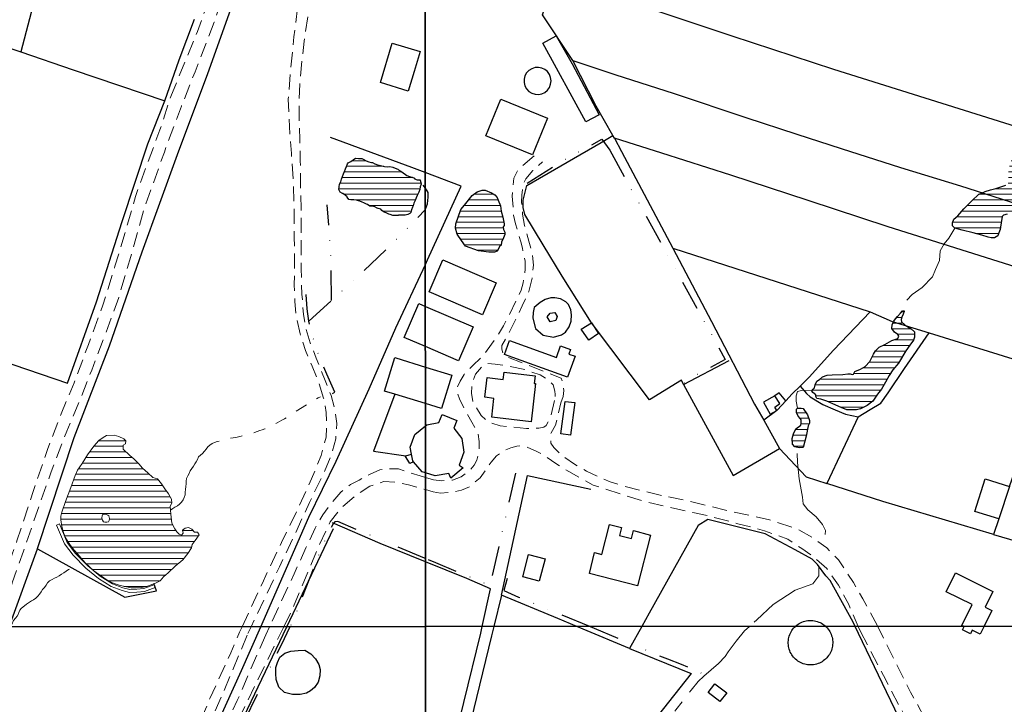
# Model space of a CAD drawing. Units: millimetres. Extents: x 292754 to 295772, y 1654737 to 1657731.
# Drawn here: x 293606 to 293935, y 1656596 to 1656825 of the extents above; entities that cross this region are included whole.
import ezdxf

# ---------------------------------------------------------------- set-up
doc = ezdxf.new("R2010")
doc.units = ezdxf.units.MM
doc.header["$LTSCALE"] = 2
doc.header["$MEASUREMENT"] = 0
for name, pattern in [('DIVIDE', [1.25, 0.5, -0.25, 0, -0.25, 0, -0.25]), ('HIDDEN', [0.375, 0.25, -0.125]), ('Intermitente', [48, 15, -2, 2, -2, 2, -2, 2, -2, 2, -2, 15])]:
    doc.linetypes.add(name, pattern=pattern)
for name, color, linetype, lineweight in [('Barragem', 252, 'Continuous', 18), ('Lagos_Lagoas', 5, 'Continuous', 25), ('Lagos_Lagoas_Hatch', 5, 'Continuous', 9), ('Nao_Pavimentada_S_Mfio', 10, 'HIDDEN', 15), ('Represas', 5, 'Continuous', 18), ('Rio_Intermitente', 5, 'Intermitente', 9)]:
    doc.layers.add(name, color=color, linetype=linetype, lineweight=lineweight)
for name, color, linetype in [('Cerca', 8, 'Cerca'), ('Edificacoes', 2, 'Continuous'), ('Malha', 7, 'Continuous'), ('Muro_Grade', 8, 'Continuous'), ('Vala', 5, 'DIVIDE')]:
    doc.layers.add(name, color=color, linetype=linetype)
doc.styles.get("Standard").update_dxf_attribs({"font": 'arial.ttf'})
doc.linetypes.add('Cerca', pattern='A,10,0,["X",Standard,S=1,R=0,X=0,Y=-0.5],0.1', length=10.1)

msp = doc.modelspace()

# ---------------------------------------------------------------- hatches: boundary and pattern name
at = {"layer": 'Lagos_Lagoas_Hatch'}
h = msp.add_hatch(dxfattribs=at)
h.set_pattern_fill('LINE', color=256, scale=15, style=0)
h.paths.add_polyline_path([(293927.912, 1656753.174), (293925.057, 1656753.931), (293921.275, 1656754.9), (293918.915, 1656755.534), (293918.1, 1656756.301), (293918.076, 1656757.278), (293918.585, 1656758.538), (293919.822, 1656759.686), (293921.927, 1656762.057), (293924.625, 1656764.811), (293926.754, 1656766.86), (293929.042, 1656767.834), (293930.848, 1656768.413), (293932.592, 1656768.819), (293934.62, 1656769.434), (293935.98, 1656769.952), (293936.785, 1656770.73), (293936.787, 1656772.188), (293936.789, 1656773.932), (293937.001, 1656775.847), (293937.274, 1656776.7), (293938.292, 1656780.272), (293939.643, 1656782.767), (293940.843, 1656783.829), (293942.216, 1656784.099), (293942.624, 1656784.099), (293944.847, 1656782.625), (293947.305, 1656780.73), (293949.442, 1656779.022), (293949.725, 1656778.057), (293948.747, 1656777.168), (293946.879, 1656776.095), (293945.53, 1656775.108), (293944.342, 1656773.873), (293943.945, 1656772.34), (293943.683, 1656770.87), (293943.434, 1656769.213), (293942.689, 1656766.828), (293942.118, 1656764.888), (293941.09, 1656763.146), (293940.236, 1656762.455), (293938.912, 1656761.604), (293937.588, 1656760.74), (293936.413, 1656760.272), (293935.139, 1656759.865), (293934.682, 1656759.396), (293934.457, 1656757.999), (293934.333, 1656757.332), (293934.121, 1656755.824), (293934.07, 1656755.058), (293933.575, 1656753.97), (293933.24, 1656752.994), (293932.163, 1656752.353), (293931.088, 1656752.305), (293930.087, 1656752.491)])
h = msp.add_hatch(dxfattribs=at)
h.set_pattern_fill('LINE', color=256, scale=15, style=0)
h.paths.add_polyline_path([(293715.373, 1656765.972), (293714.693, 1656766.58), (293713.965, 1656767.114), (293713.837, 1656767.195), (293713.049, 1656767.641), (293712.604, 1656768.444), (293712.604, 1656768.478), (293712.707, 1656769.395), (293712.903, 1656770.231), (293713.242, 1656771.101), (293713.567, 1656771.964), (293713.851, 1656772.82), (293714.176, 1656773.676), (293714.514, 1656774.526), (293714.859, 1656775.361), (293715.204, 1656776.204), (293715.536, 1656777.054), (293715.806, 1656777.444), (293716.596, 1656777.902), (293717.412, 1656778.414), (293718.168, 1656778.925), (293718.256, 1656778.973), (293719.194, 1656778.911), (293720.111, 1656778.896), (293720.36, 1656778.909), (293720.967, 1656778.571), (293721.789, 1656778.091), (293722.72, 1656777.773), (293723.59, 1656777.502), (293723.846, 1656777.495), (293724.715, 1656777.103), (293725.592, 1656776.758), (293726.111, 1656776.622), (293727.008, 1656776.358), (293727.965, 1656776.209), (293728.876, 1656776.113), (293729.746, 1656776.132), (293730.656, 1656775.989), (293731.533, 1656775.644), (293732.389, 1656775.245), (293732.598, 1656775.097), (293733.433, 1656774.603), (293734.188, 1656774.043), (293734.95, 1656773.502), (293735.428, 1656773.151), (293736.338, 1656772.833), (293737.134, 1656772.616), (293737.963, 1656772.264), (293737.976, 1656772.075), (293738.833, 1656771.757), (293738.92, 1656771.757), (293739.838, 1656771.695), (293739.864, 1656771.661), (293740.133, 1656770.791), (293740.24, 1656770.231), (293739.889, 1656769.402), (293739.719, 1656768.485), (293739.381, 1656767.642), (293739.266, 1656767.379), (293738.86, 1656766.516), (293738.528, 1656765.66), (293738.17, 1656764.831), (293738.15, 1656764.831), (293737.751, 1656763.955), (293737.466, 1656763.044), (293737.256, 1656762.579), (293737.006, 1656761.682), (293736.735, 1656760.806), (293736.444, 1656760.435), (293735.709, 1656760.058), (293734.818, 1656759.877), (293734.704, 1656759.878), (293733.786, 1656759.886), (293733.516, 1656759.893), (293732.599, 1656759.84), (293732.505, 1656759.813), (293731.938, 1656759.726), (293731.034, 1656759.734), (293730.731, 1656759.768), (293729.847, 1656760.066), (293729.348, 1656760.201), (293728.506, 1656760.621), (293727.832, 1656760.918), (293727.077, 1656761.472), (293726.646, 1656761.85), (293725.769, 1656762.101), (293725.432, 1656762.203), (293724.65, 1656762.716), (293724.387, 1656762.797), (293723.477, 1656762.893), (293723.025, 1656762.927), (293722.223, 1656763.421), (293721.852, 1656763.59), (293720.996, 1656764.002), (293720.457, 1656764.192), (293719.621, 1656764.624), (293719.23, 1656764.706), (293718.515, 1656764.875), (293717.699, 1656765.005), (293716.795, 1656765.006), (293716.768, 1656765.006), (293716.674, 1656765.06), (293715.993, 1656765.142), (293715.4, 1656765.904)])
h = msp.add_hatch(dxfattribs=at)
h.set_pattern_fill('LINE', color=256, scale=15, style=0)
h.paths.add_polyline_path([(293766.585, 1656749.518), (293765.594, 1656747.789), (293764.741, 1656747.493), (293762.825, 1656747.496), (293759.426, 1656747.97), (293755.002, 1656749.471), (293753.669, 1656751.376), (293752.287, 1656753.566), (293751.733, 1656755.52), (293751.797, 1656757.016), (293753.422, 1656761.761), (293754.747, 1656763.206), (293757.322, 1656766.466), (293758.931, 1656767.738), (293760.637, 1656768.205), (293761.614, 1656768.204), (293763.715, 1656767.361), (293764.802, 1656766.642), (293765.666, 1656765.838), (293765.998, 1656764.861), (293766.701, 1656762.968), (293767.008, 1656761.2), (293767.562, 1656759.271), (293768.004, 1656757.033), (293768.003, 1656756.452), (293767.644, 1656755.97), (293767.717, 1656755.142), (293768.248, 1656754.202), (293768.185, 1656753.448), (293767.813, 1656752.311), (293767.094, 1656750.803), (293766.981, 1656749.852)])
h = msp.add_hatch(dxfattribs=at)
h.set_pattern_fill('LINE', color=256, scale=15, style=0)
h.paths.add_polyline_path([(293885.353, 1656707.523), (293887.332, 1656708.324), (293888.903, 1656709.188), (293890.401, 1656710.879), (293891.616, 1656713.313), (293892.26, 1656714.45), (293893.56, 1656715.672), (293895.452, 1656716.56), (293897.729, 1656717.917), (293899.819, 1656718.594), (293900.141, 1656719.422), (293899.759, 1656719.942), (293898.684, 1656720.747), (293897.795, 1656721.922), (293897.896, 1656723.171), (293898.478, 1656724.406), (293898.986, 1656725.234), (293899.655, 1656725.962), (293900.682, 1656727.086), (293901.301, 1656727.815), (293901.87, 1656727.863), (293901.894, 1656727.628), (293901.535, 1656726.702), (293901.163, 1656725.688), (293900.927, 1656724.935), (293900.975, 1656724.156), (293902.136, 1656723.202), (293903.174, 1656722.509), (293904.261, 1656721.803), (293905.372, 1656720.837), (293905.395, 1656718.995), (293905.047, 1656717.994), (293903.797, 1656716.352), (293902.508, 1656714.437), (293900.006, 1656710.348), (293898.1, 1656708.138), (293896.935, 1656706.198), (293895.61, 1656703.962), (293894.371, 1656701.603), (293892.996, 1656699.985), (293891.374, 1656697.663), (293889.518, 1656696.145), (293887.291, 1656695.059), (293885.894, 1656694.752), (293884.237, 1656694.742), (293882.68, 1656694.756), (293880.814, 1656695.475), (293878.021, 1656696.69), (293876.008, 1656697.595), (293874.043, 1656698.315), (293872.708, 1656698.539), (293872.375, 1656699.133), (293872.314, 1656699.763), (293871.301, 1656700.494), (293870.956, 1656701.125), (293871.451, 1656701.631), (293871.909, 1656702.137), (293872.083, 1656703.04), (293872.666, 1656704.362), (293873.606, 1656704.929), (293874.621, 1656705.806), (293876.093, 1656706.36), (293877.811, 1656706.469), (293881.322, 1656706.539), (293883.078, 1656706.796), (293883.819, 1656706.758), (293884.511, 1656706.51), (293884.932, 1656706.621)])
h = msp.add_hatch(dxfattribs=at)
h.set_pattern_fill('LINE', color=256, scale=15, style=0)
h.paths.add_polyline_path([(293869.798, 1656689.359), (293869.138, 1656685.898), (293868.145, 1656682.092), (293866.76, 1656681.945), (293865.302, 1656682.306), (293864.475, 1656683.259), (293864.452, 1656685.125), (293864.813, 1656686.707), (293865.631, 1656688.313), (293867.301, 1656689.609), (293867.426, 1656690.301), (293867.415, 1656691.426), (293867.18, 1656691.748), (293866.415, 1656692.602), (293865.872, 1656693.814), (293865.812, 1656694.952), (293866.208, 1656695.273), (293867.395, 1656695.308), (293868.037, 1656695.196), (293869.518, 1656693.019), (293870.233, 1656691.102), (293870.232, 1656690.199)])
at = {"layer": 'Represas'}
h = msp.add_hatch(dxfattribs=at)
h.set_pattern_fill('LINE', color=256, scale=15, style=0)
h.paths.add_polyline_path([(293626.368, 1656645.047), (293625.014, 1656646.574), (293623.353, 1656648.546), (293622.098, 1656650.272), (293620.996, 1656652.044), (293620.363, 1656653.961), (293619.936, 1656655.609), (293619.555, 1656657.878), (293619.595, 1656659.158), (293619.834, 1656660.476), (293621.103, 1656664.031), (293622.895, 1656668.689), (293624.349, 1656672.749), (293625.087, 1656674.519), (293626.668, 1656676.732), (293628.465, 1656679.688), (293630.6, 1656682.514), (293632.296, 1656684.42), (293633.669, 1656685.423), (293634.85, 1656686.134), (293637.364, 1656686.192), (293638.928, 1656685.845), (293640.636, 1656684.97), (293641.256, 1656684.34), (293641.193, 1656683.313), (293640.403, 1656682.923), (293640.379, 1656681.536), (293642.675, 1656679.471), (293644.031, 1656678.282), (293645.676, 1656676.586), (293646.893, 1656675.143), (293648.639, 1656673.593), (293650.4, 1656672.027), (293651.955, 1656671.596), (293653.21, 1656669.924), (293654.35, 1656668.228), (293655.59, 1656666.579), (293656.63, 1656664.761), (293656.743, 1656663.489), (293656.152, 1656662.508), (293656.417, 1656659.741), (293656.758, 1656656.797), (293657.767, 1656654.849), (293658.387, 1656653.921), (293659.16, 1656653.1), (293659.957, 1656652.762), (293660.54, 1656653.451), (293660.311, 1656654.386), (293661.132, 1656655.152), (293662.298, 1656655.357), (293663.439, 1656654.712), (293664.289, 1656653.806), (293665.339, 1656653.798), (293665.874, 1656652.877), (293664.523, 1656651.009), (293663.517, 1656649.669), (293663.293, 1656648.481), (293662.118, 1656646.62), (293660.368, 1656644.537), (293657.828, 1656642.348), (293655.434, 1656640.128), (293653.915, 1656638.774), (293652.756, 1656637.487), (293651.253, 1656636.692), (293648.584, 1656635.653), (293646.629, 1656635.234), (293644.82, 1656635.091), (293643.103, 1656635.077), (293640.981, 1656635.525), (293639.065, 1656636.025), (293637.449, 1656636.541), (293635.641, 1656637.401), (293633.956, 1656638.423), (293632.149, 1656639.667), (293630.594, 1656640.803), (293629.124, 1656642.108), (293627.662, 1656643.497), (293626.376, 1656645.039)])
h.paths.add_polyline_path([(293633.314, 1656658.459), (293633.52, 1656657.784), (293633.788, 1656657.278), (293634.293, 1656657.124), (293634.96, 1656657.116), (293635.474, 1656657.276), (293635.781, 1656657.712), (293635.82, 1656658.349), (293635.767, 1656658.801), (293635.576, 1656659.215), (293635.277, 1656659.507), (293634.825, 1656659.699), (293634.327, 1656659.822), (293633.829, 1656659.784), (293633.484, 1656659.555), (293633.369, 1656659.264), (293633.322, 1656658.551)], flags=16)

# ---------------------------------------------------------------- linework, layer by layer
at = {"layer": 'Barragem', "flags": 128}
msp.add_lwpolyline([(293619.067, 1656656.531), (293621.631, 1656650.353), (293624.385, 1656646.702), (293628.542, 1656642.481), (293632.759, 1656639.02), (293636.866, 1656636.5), (293640.351, 1656635.157), (293642.639, 1656634.601), (293644.974, 1656634.634), (293647.321, 1656634.88), (293650.734, 1656636.179), (293651.09, 1656635.244), (293647.555, 1656633.899), (293645.033, 1656633.634), (293642.527, 1656633.599), (293640.052, 1656634.2), (293636.42, 1656635.599), (293632.177, 1656638.203), (293627.867, 1656641.741), (293623.626, 1656646.047), (293620.756, 1656649.852), (293618.143, 1656656.148)], close=True, dxfattribs=at)
at = {"layer": 'Cerca', "flags": 128}
for points in [[(293611.697, 1656648.189), (293611.732, 1656648.296), (293624.049, 1656685.447), (293635.883, 1656716.175), (293646.768, 1656747.648), (293658.627, 1656780.193), (293668.747, 1656807.298), (293676.454, 1656828.818), (293682.476, 1656845.627), (293684.856, 1656852.3)], [(293613.177, 1656841.436), (293613.168, 1656841.405), (293609.069, 1656825.66), (293606.134, 1656814.535)], [(293791.007, 1656811.694), (293780.762, 1656826.926), (293785.175, 1656839.715)], [(293971.949, 1656779.251), (293958.364, 1656783.523), (293878.352, 1656808.707), (293844.295, 1656819.85), (293805.123, 1656832.953), (293785.175, 1656839.715)], [(293574.492, 1656825.329), (293606.134, 1656814.535), (293623.673, 1656808.557), (293654.373, 1656798.169)], [(293654.373, 1656798.169), (293659.172, 1656811.939), (293664.317, 1656825.549)], [(293804.403, 1656786.584), (293798.835, 1656796.381), (293791.007, 1656811.694)], [(293791.007, 1656811.694), (293805.079, 1656807.03), (293824.937, 1656800.651), (293848.86, 1656792.573), (293865.938, 1656787.039), (293880.767, 1656782.224), (293900.687, 1656775.869), (293920.818, 1656769.725), (293942.789, 1656762.701), (293953.244, 1656759.301), (293959.274, 1656757.212), (293964.986, 1656755.242), (293971.94, 1656752.837), (293998.274, 1656744.991), (294024.52, 1656736.985)], [(293546.631, 1656726.55), (293580.791, 1656717.585), (293621.757, 1656703.646), (293631.525, 1656730.897), (293640.035, 1656757.789), (293648.721, 1656783.761), (293654.373, 1656798.169)], [(293741.582, 1656774.16), (293737.112, 1656775.845), (293709.877, 1656785.914)], [(293828.052, 1656703.171), (293827.371, 1656704.618), (293816.694, 1656698.054), (293797.19, 1656723.829), (293787.422, 1656739.492), (293781.007, 1656750.008), (293774.85, 1656760.14), (293774.359, 1656762.416), (293774.362, 1656764.95), (293775.521, 1656769.817), (293800.47, 1656784.178), (293804.403, 1656786.584)], [(293804.893, 1656785.714), (293804.403, 1656786.584)], [(293941.487, 1656741.796), (293896.571, 1656756.008), (293869.731, 1656764.819), (293843.916, 1656773.282), (293820.746, 1656780.678), (293804.893, 1656785.714)], [(293804.893, 1656785.714), (293807.259, 1656781.19), (293824.461, 1656748.789)], [(293741.6, 1656743.405), (293742.34, 1656744.981), (293753.553, 1656769.647), (293741.582, 1656774.16)], [(293824.461, 1656748.789), (293890.487, 1656727.531)], [(293824.461, 1656748.789), (293837.456, 1656724.34), (293851.82, 1656696.588), (293854.883, 1656691.256)], [(293686.489, 1656622.115), (293702.63, 1656658.757), (293711.712, 1656677.585), (293722.803, 1656701.777), (293731.658, 1656722.223), (293741.6, 1656743.405)], [(293867.037, 1656702.621), (293870.14, 1656705.664), (293878.199, 1656714.667), (293890.487, 1656727.531)], [(293890.487, 1656727.531), (293897.879, 1656724.322), (293910.235, 1656720.498)], [(293886.545, 1656692.427), (293890.512, 1656694.835), (293894.136, 1656696.981), (293896.527, 1656700.403), (293902.026, 1656708.567), (293910.235, 1656720.498)], [(293910.235, 1656720.498), (293938.325, 1656711.823), (293938.616, 1656711.735)], [(293828.052, 1656703.171), (293843.302, 1656711.262)], [(293828.052, 1656703.171), (293844.663, 1656672.726), (293860.155, 1656681.733)], [(293731.374, 1656699.97), (293724.21, 1656680.896), (293735.075, 1656679.342)], [(293862.266, 1656697.709), (293860.032, 1656700.359), (293858.614, 1656699.4)], [(293862.266, 1656697.709), (293864.434, 1656700.071), (293867.037, 1656702.621)], [(293867.037, 1656702.621), (293869.193, 1656700.164), (293870.465, 1656699.05), (293874.653, 1656696.548), (293878.854, 1656694.713), (293882.215, 1656693.3), (293886.545, 1656692.427)], [(293862.266, 1656697.709), (293859.47, 1656694.675), (293859.252, 1656694.502), (293854.883, 1656691.256)], [(293965.786, 1656697.259), (293956.983, 1656676.351), (293941.267, 1656680.988), (293937.21, 1656669.236), (293937.135, 1656669.018), (293933.574, 1656658.203), (293931.863, 1656653.031)], [(293854.883, 1656691.256), (293860.155, 1656681.733)], [(293886.545, 1656692.427), (293876.001, 1656670.088)], [(293931.863, 1656653.031), (293948.67, 1656648.119), (293949.07, 1656648.009), (293972.716, 1656641.105), (293985.837, 1656664.651), (293987.515, 1656667.517), (293997.061, 1656683.824), (294001.661, 1656692.767)], [(293860.155, 1656681.733), (293869.058, 1656672.309), (293876.001, 1656670.088)], [(293767.098, 1656632.713), (293775.755, 1656672.704), (293796.951, 1656668.202)], [(293931.863, 1656653.031), (293931.466, 1656653.148), (293894.788, 1656664.059), (293876.001, 1656670.088)], [(293741.657, 1656643.831), (293726.463, 1656650.018), (293710.549, 1656656.85)], [(293885.449, 1656622.227), (293884.792, 1656623.639), (293877.107, 1656637.593), (293875.725, 1656639.14), (293872.923, 1656642.951), (293871.083, 1656644.696), (293865.462, 1656647.868), (293855.381, 1656653.233), (293836.175, 1656658.033), (293832.947, 1656656.006), (293816.506, 1656626.665), (293814.045, 1656622.188)], [(293695.201, 1656622.121), (293710.844, 1656654.981)], [(293602.204, 1656622.065), (293611.697, 1656648.189)], [(293611.697, 1656648.189), (293640.969, 1656631.991), (293651.633, 1656634.178), (293650.739, 1656636.547)], [(293760.669, 1656622.158), (293763.387, 1656634.784), (293755.45, 1656638.213), (293741.657, 1656643.831)], [(293767.098, 1656632.713), (293764.5, 1656622.161)], [(293792.336, 1656622.176), (293785.932, 1656624.824), (293767.098, 1656632.713)], [(293865.477, 1656622.216), (293865.576, 1656622.31), (293865.96, 1656622.631), (293866.364, 1656622.926), (293866.787, 1656623.193), (293867.227, 1656623.43), (293867.682, 1656623.638), (293868.15, 1656623.815), (293868.629, 1656623.96), (293869.117, 1656624.072), (293869.611, 1656624.151), (293870.109, 1656624.197), (293870.609, 1656624.21)], [(293870.609, 1656624.21), (293870.871, 1656624.203), (293871.369, 1656624.165), (293871.864, 1656624.093), (293872.352, 1656623.988), (293872.833, 1656623.85), (293873.303, 1656623.681), (293873.761, 1656623.48), (293874.204, 1656623.249), (293874.632, 1656622.989), (293875.04, 1656622.701), (293875.428, 1656622.386), (293875.605, 1656622.222)], [(293631.715, 1656499.591), (293666.61, 1656577.92), (293680.044, 1656607.483), (293686.489, 1656622.115)], [(293679.693, 1656589.546), (293695.201, 1656622.121)], [(293748.731, 1656573.5), (293760.195, 1656619.958), (293760.669, 1656622.158)], [(293764.5, 1656622.161), (293763.727, 1656619.018), (293752.842, 1656574.12), (293791.438, 1656556.983)], [(293809.965, 1656614.766), (293794.409, 1656621.319), (293792.336, 1656622.176)], [(293814.045, 1656622.188), (293809.965, 1656614.766)], [(293875.605, 1656622.222), (293875.795, 1656622.046), (293876.138, 1656621.681), (293876.455, 1656621.295), (293876.746, 1656620.887), (293877.009, 1656620.462), (293877.243, 1656620.019), (293877.447, 1656619.562), (293877.619, 1656619.092), (293877.76, 1656618.612), (293877.868, 1656618.123), (293877.943, 1656617.628), (293877.984, 1656617.129), (293877.992, 1656616.629), (293877.966, 1656616.129), (293877.907, 1656615.633), (293877.815, 1656615.142), (293877.69, 1656614.658), (293877.533, 1656614.183), (293877.344, 1656613.72), (293877.124, 1656613.271), (293876.875, 1656612.837), (293876.598, 1656612.422), (293876.293, 1656612.026), (293875.963, 1656611.651), (293875.608, 1656611.299), (293875.23, 1656610.972), (293874.83, 1656610.67), (293874.412, 1656610.396), (293873.976, 1656610.151), (293873.524, 1656609.936), (293873.06, 1656609.751), (293872.583, 1656609.598), (293872.098, 1656609.478), (293871.606, 1656609.39), (293871.109, 1656609.335), (293870.609, 1656609.314), (293870.594, 1656609.314), (293870.094, 1656609.327), (293869.596, 1656609.375), (293869.102, 1656609.455), (293868.615, 1656609.568), (293868.137, 1656609.714), (293867.67, 1656609.891), (293867.215, 1656610.1), (293866.776, 1656610.338), (293866.353, 1656610.605), (293865.949, 1656610.901), (293865.566, 1656611.222), (293865.206, 1656611.569), (293864.869, 1656611.939), (293864.559, 1656612.331), (293864.275, 1656612.742), (293864.019, 1656613.172), (293863.793, 1656613.618), (293863.597, 1656614.079), (293863.433, 1656614.551), (293863.3, 1656615.033), (293863.201, 1656615.523), (293863.134, 1656616.019), (293863.101, 1656616.518), (293863.101, 1656617.018), (293863.135, 1656617.517), (293863.203, 1656618.013), (293863.303, 1656618.503), (293863.436, 1656618.985), (293863.601, 1656619.457), (293863.798, 1656619.917), (293864.025, 1656620.362), (293864.281, 1656620.792), (293864.566, 1656621.204), (293864.878, 1656621.595), (293865.215, 1656621.964), (293865.477, 1656622.216)], [(293882.764, 1656505.263), (293883.426, 1656505.804), (293923.79, 1656546.699), (293910.07, 1656571.76), (293906.814, 1656577.809), (293886.565, 1656619.828), (293885.449, 1656622.227)], [(293809.965, 1656614.766), (293830.611, 1656606.46), (293813.685, 1656585.082), (293791.438, 1656556.983)]]:
    msp.add_lwpolyline(points, dxfattribs=at)
for points in [[(293780.003, 1656730.682), (293777.983, 1656728.946), (293777.684, 1656727.327), (293777.607, 1656725.398), (293778.468, 1656721.985), (293781, 1656719.707), (293784.522, 1656719.011), (293787.169, 1656719.799), (293788.468, 1656720.761), (293789.744, 1656722.503), (293790.426, 1656724.443), (293790.552, 1656726.507), (293790.294, 1656728.164), (293789.543, 1656730.007), (293788.58, 1656730.91), (293786.813, 1656731.914), (293784.959, 1656732.238), (293783.624, 1656732.239), (293781.658, 1656731.673)], [(293703.243, 1656613.066), (293704.866, 1656611.364), (293705.936, 1656609.465), (293706.398, 1656607.748), (293706.301, 1656605.671), (293705.706, 1656603.542), (293704.433, 1656601.715), (293703.187, 1656600.635), (293701.778, 1656599.865), (293699.657, 1656599.472), (293697.065, 1656599.433), (293694.482, 1656600.123), (293692.51, 1656601.85), (293691.603, 1656604.418), (293691.494, 1656606.479), (293691.582, 1656608.487), (293692.082, 1656610.092), (293692.891, 1656611.928), (293694.498, 1656613.239), (293696.533, 1656613.915), (293698.997, 1656614.17), (293701.204, 1656614.227)]]:
    msp.add_lwpolyline(points, close=True, dxfattribs=at)
at = {"layer": 'Edificacoes', "flags": 128}
for points in [[(293795.349, 1656791.086), (293780.947, 1656817.479), (293785.407, 1656819.911), (293790.804, 1656810.519), (293799.807, 1656793.522)], [(293739.827, 1656814.635), (293737.827, 1656808.028), (293735.836, 1656801.457), (293726.525, 1656804.278), (293730.516, 1656817.454)], [(293783.693, 1656804.834), (293783.55, 1656805.961), (293783.132, 1656807.017), (293782.464, 1656807.936), (293781.589, 1656808.66), (293780.561, 1656809.144), (293779.446, 1656809.357), (293778.312, 1656809.285), (293777.232, 1656808.934), (293776.273, 1656808.326), (293775.495, 1656807.498), (293774.948, 1656806.502), (293774.666, 1656805.402), (293774.666, 1656804.266), (293774.948, 1656803.166), (293775.495, 1656802.171), (293776.273, 1656801.343), (293777.232, 1656800.734), (293778.312, 1656800.383), (293779.446, 1656800.312), (293780.561, 1656800.525), (293781.589, 1656801.008), (293782.464, 1656801.732), (293783.132, 1656802.651), (293783.55, 1656803.707)], [(293766.858, 1656798.699), (293782.466, 1656792.371), (293777.489, 1656780.099), (293761.88, 1656786.43)], [(293760.685, 1656726.55), (293742.83, 1656734.266), (293747.435, 1656744.928), (293765.289, 1656737.216)], [(293785.275, 1656724.58), (293783.354, 1656724.208), (293782.367, 1656725.891), (293783.419, 1656727.089), (293784.958, 1656727.303), (293785.692, 1656725.942)], [(293796.28, 1656718.027), (293793.784, 1656721.723), (293797.19, 1656723.829), (293799.537, 1656720.257)], [(293769.799, 1656717.877), (293785.515, 1656712.27), (293786.889, 1656716.123), (293790.161, 1656714.956), (293789.603, 1656713.392), (293791.717, 1656712.637), (293789.24, 1656705.694), (293768.136, 1656713.222)], [(293776.992, 1656690.716), (293763.837, 1656692.263), (293764.578, 1656698.554), (293761.558, 1656698.91), (293762.34, 1656705.547), (293767.695, 1656704.916), (293767.976, 1656707.302), (293778.348, 1656706.08), (293778.054, 1656703.582), (293778.498, 1656703.53)], [(293791.588, 1656697.129), (293790.223, 1656686.26), (293786.993, 1656686.664), (293788.354, 1656697.529)], [(293858.61, 1656699.397), (293854.799, 1656697.287), (293857.024, 1656693.268), (293859.252, 1656694.502), (293858.63, 1656695.663), (293860.275, 1656696.885)], [(293937.135, 1656669.018), (293933.574, 1656658.203), (293925.603, 1656660.732), (293928.979, 1656671.605)], [(293812.636, 1656635.845), (293796.508, 1656639.967), (293798.281, 1656646.901), (293800.693, 1656646.285), (293803.268, 1656656.356), (293807.296, 1656655.326), (293806.617, 1656652.669), (293810.598, 1656651.651), (293811.267, 1656654.266), (293816.974, 1656652.807)], [(293781.704, 1656644.818), (293779.754, 1656637.392), (293774.19, 1656638.853), (293776.14, 1656646.28)], [(293836.295, 1656600.09), (293838.561, 1656603.03), (293842.501, 1656599.984), (293840.23, 1656597.047)]]:
    msp.add_lwpolyline(points, close=True, dxfattribs=at)
for points in [[(293741.616, 1656715.922), (293734.53, 1656718.978), (293739.417, 1656730.302)], [(293739.417, 1656730.302), (293741.608, 1656729.357)], [(293741.608, 1656729.357), (293757.613, 1656722.454), (293752.73, 1656711.13), (293741.616, 1656715.922)], [(293741.626, 1656696.807), (293731.374, 1656699.97), (293727.97, 1656701.022), (293731.416, 1656712.185), (293731.674, 1656712.105)], [(293731.674, 1656712.105), (293741.62, 1656709.036)], [(293741.62, 1656709.036), (293750.477, 1656706.303), (293747.032, 1656695.139), (293741.626, 1656696.807)], [(293741.631, 1656689.324), (293742.103, 1656689.709), (293746.14, 1656690.466), (293747.211, 1656693.147), (293752.122, 1656691.186), (293751.082, 1656688.565), (293753.795, 1656685.083), (293754.474, 1656680.583), (293752.862, 1656676.241), (293754.202, 1656675.249), (293750.09, 1656671.82), (293749.401, 1656673.359)], [(293741.64, 1656673.638), (293740.49, 1656674.007), (293737.616, 1656677.351), (293737.377, 1656677.628), (293736.976, 1656679.842), (293736.544, 1656682.206), (293738.101, 1656686.449), (293741.631, 1656689.324)], [(293749.401, 1656673.359), (293744.916, 1656672.584), (293741.64, 1656673.638)], [(293921.74, 1656622.247), (293921.189, 1656622.52), (293924.657, 1656629.524), (293915.946, 1656633.837), (293919.078, 1656640.156)], [(293919.078, 1656640.156), (293931.639, 1656633.934), (293929.039, 1656628.683), (293931.301, 1656627.563), (293928.671, 1656622.251)], [(293928.671, 1656622.251), (293927.366, 1656619.615), (293924.708, 1656620.931), (293924.118, 1656619.739), (293921.442, 1656621.064), (293921.971, 1656622.133), (293921.74, 1656622.247)]]:
    msp.add_lwpolyline(points, dxfattribs=at)
at = {"layer": 'Lagos_Lagoas', "flags": 128}
for points in [[(293715.373, 1656765.972), (293714.693, 1656766.58), (293713.965, 1656767.114), (293713.837, 1656767.195), (293713.049, 1656767.641), (293712.604, 1656768.444), (293712.604, 1656768.478), (293712.707, 1656769.395), (293712.903, 1656770.231), (293713.242, 1656771.101), (293713.567, 1656771.964), (293713.851, 1656772.82), (293714.176, 1656773.676), (293714.514, 1656774.526), (293714.859, 1656775.361), (293715.204, 1656776.204), (293715.536, 1656777.054), (293715.806, 1656777.444), (293716.596, 1656777.902), (293717.412, 1656778.414), (293718.168, 1656778.925), (293718.256, 1656778.973), (293719.194, 1656778.911), (293720.111, 1656778.896), (293720.36, 1656778.909), (293720.967, 1656778.571), (293721.789, 1656778.091), (293722.72, 1656777.773), (293723.59, 1656777.502), (293723.846, 1656777.495), (293724.715, 1656777.103), (293725.592, 1656776.758), (293726.111, 1656776.622), (293727.008, 1656776.358), (293727.965, 1656776.209), (293728.876, 1656776.113), (293729.746, 1656776.132), (293730.656, 1656775.989), (293731.533, 1656775.644), (293732.389, 1656775.245), (293732.598, 1656775.097), (293733.433, 1656774.603), (293734.188, 1656774.043), (293734.95, 1656773.502), (293735.428, 1656773.151), (293736.338, 1656772.833), (293737.134, 1656772.616), (293737.963, 1656772.264), (293737.976, 1656772.075), (293738.833, 1656771.757), (293738.92, 1656771.757), (293739.838, 1656771.695), (293739.864, 1656771.661), (293740.133, 1656770.791), (293740.24, 1656770.231), (293739.889, 1656769.402), (293739.719, 1656768.485), (293739.381, 1656767.642), (293739.266, 1656767.379), (293738.86, 1656766.516), (293738.528, 1656765.66), (293738.17, 1656764.831), (293738.15, 1656764.831), (293737.751, 1656763.955), (293737.466, 1656763.044), (293737.256, 1656762.579), (293737.006, 1656761.682), (293736.735, 1656760.806), (293736.444, 1656760.435), (293735.709, 1656760.058), (293734.818, 1656759.877), (293734.704, 1656759.878), (293733.786, 1656759.886), (293733.516, 1656759.893), (293732.599, 1656759.84), (293732.505, 1656759.813), (293731.938, 1656759.726), (293731.034, 1656759.734), (293730.731, 1656759.768), (293729.847, 1656760.066), (293729.348, 1656760.201), (293728.506, 1656760.621), (293727.832, 1656760.918), (293727.077, 1656761.472), (293726.646, 1656761.85), (293725.769, 1656762.101), (293725.432, 1656762.203), (293724.65, 1656762.716), (293724.387, 1656762.797), (293723.477, 1656762.893), (293723.025, 1656762.927), (293722.223, 1656763.421), (293721.852, 1656763.59), (293720.996, 1656764.002), (293720.457, 1656764.192), (293719.621, 1656764.624), (293719.23, 1656764.706), (293718.515, 1656764.875), (293717.699, 1656765.005), (293716.795, 1656765.006), (293716.768, 1656765.006), (293716.674, 1656765.06), (293715.993, 1656765.142), (293715.4, 1656765.904)], [(293766.585, 1656749.518), (293765.594, 1656747.789), (293764.741, 1656747.493), (293762.825, 1656747.496), (293759.426, 1656747.97), (293755.002, 1656749.471), (293753.669, 1656751.376), (293752.287, 1656753.566), (293751.733, 1656755.52), (293751.797, 1656757.016), (293753.422, 1656761.761), (293754.747, 1656763.206), (293757.322, 1656766.466), (293758.931, 1656767.738), (293760.637, 1656768.205), (293761.614, 1656768.204), (293763.715, 1656767.361), (293764.802, 1656766.642), (293765.666, 1656765.838), (293765.998, 1656764.861), (293766.701, 1656762.968), (293767.008, 1656761.2), (293767.562, 1656759.271), (293768.004, 1656757.033), (293768.003, 1656756.452), (293767.644, 1656755.97), (293767.717, 1656755.142), (293768.248, 1656754.202), (293768.185, 1656753.448), (293767.813, 1656752.311), (293767.094, 1656750.803), (293766.981, 1656749.852)], [(293885.353, 1656707.523), (293887.332, 1656708.324), (293888.903, 1656709.188), (293890.401, 1656710.879), (293891.616, 1656713.313), (293892.26, 1656714.45), (293893.56, 1656715.672), (293895.452, 1656716.56), (293897.729, 1656717.917), (293899.819, 1656718.594), (293900.141, 1656719.422), (293899.759, 1656719.942), (293898.684, 1656720.747), (293897.795, 1656721.922), (293897.896, 1656723.171), (293898.478, 1656724.406), (293898.986, 1656725.234), (293899.655, 1656725.962), (293900.682, 1656727.086), (293901.301, 1656727.815), (293901.87, 1656727.863), (293901.894, 1656727.628), (293901.535, 1656726.702), (293901.163, 1656725.688), (293900.927, 1656724.935), (293900.975, 1656724.156), (293902.136, 1656723.202), (293903.174, 1656722.509), (293904.261, 1656721.803), (293905.372, 1656720.837), (293905.395, 1656718.995), (293905.047, 1656717.994), (293903.797, 1656716.352), (293902.508, 1656714.437), (293900.006, 1656710.348), (293898.1, 1656708.138), (293896.935, 1656706.198), (293895.61, 1656703.962), (293894.371, 1656701.603), (293892.996, 1656699.985), (293891.374, 1656697.663), (293889.518, 1656696.145), (293887.291, 1656695.059), (293885.894, 1656694.752), (293884.237, 1656694.742), (293882.68, 1656694.756), (293880.814, 1656695.475), (293878.021, 1656696.69), (293876.008, 1656697.595), (293874.043, 1656698.315), (293872.708, 1656698.539), (293872.375, 1656699.133), (293872.314, 1656699.763), (293871.301, 1656700.494), (293870.956, 1656701.125), (293871.451, 1656701.631), (293871.909, 1656702.137), (293872.083, 1656703.04), (293872.666, 1656704.362), (293873.606, 1656704.929), (293874.621, 1656705.806), (293876.093, 1656706.36), (293877.811, 1656706.469), (293881.322, 1656706.539), (293883.078, 1656706.796), (293883.819, 1656706.758), (293884.511, 1656706.51), (293884.932, 1656706.621)], [(293869.798, 1656689.359), (293869.138, 1656685.898), (293868.145, 1656682.092), (293866.76, 1656681.945), (293865.302, 1656682.306), (293864.475, 1656683.259), (293864.452, 1656685.125), (293864.813, 1656686.707), (293865.631, 1656688.313), (293867.301, 1656689.609), (293867.426, 1656690.301), (293867.415, 1656691.426), (293867.18, 1656691.748), (293866.415, 1656692.602), (293865.872, 1656693.814), (293865.812, 1656694.952), (293866.208, 1656695.273), (293867.395, 1656695.308), (293868.037, 1656695.196), (293869.518, 1656693.019), (293870.233, 1656691.102), (293870.232, 1656690.199)]]:
    msp.add_lwpolyline(points, close=True, dxfattribs=at)
msp.add_lwpolyline([(293936.413, 1656760.272), (293935.139, 1656759.865), (293934.682, 1656759.396), (293934.457, 1656757.999), (293934.333, 1656757.332), (293934.121, 1656755.824), (293934.07, 1656755.058), (293933.575, 1656753.97), (293933.24, 1656752.994), (293932.163, 1656752.353), (293931.088, 1656752.305), (293930.087, 1656752.491), (293927.912, 1656753.174), (293925.057, 1656753.931), (293921.275, 1656754.9), (293918.915, 1656755.534), (293918.1, 1656756.301), (293918.076, 1656757.278), (293918.585, 1656758.538), (293919.822, 1656759.686), (293921.927, 1656762.057), (293924.625, 1656764.811), (293926.754, 1656766.86), (293929.042, 1656767.834), (293930.848, 1656768.413), (293932.592, 1656768.819), (293934.62, 1656769.434), (293935.98, 1656769.952)], dxfattribs=at)
at = {"layer": 'Malha', "flags": 128}
for points in [[(293259.918, 1657176.14), (293741.353, 1657176.425), (293741.669, 1656622.148), (293260.259, 1656621.863), (293259.918, 1657176.14)], [(293741.353, 1657176.425), (294222.787, 1657176.689), (294223.079, 1656622.412), (293741.669, 1656622.148), (293741.353, 1657176.425)], [(293260.259, 1656621.863), (293741.669, 1656622.148), (293741.986, 1656067.871), (293260.6, 1656067.585), (293260.259, 1656621.863)], [(293741.669, 1656622.148), (294223.079, 1656622.412), (294223.371, 1656068.135), (293741.986, 1656067.871), (293741.669, 1656622.148)]]:
    msp.add_lwpolyline(points, close=True, dxfattribs=at)
at = {"layer": 'Muro_Grade', "flags": 128}
for points in [[(293737.616, 1656677.351), (293736.424, 1656676.765), (293734.875, 1656679.291), (293735.075, 1656679.342)], [(293735.075, 1656679.342), (293736.976, 1656679.842)]]:
    msp.add_lwpolyline(points, dxfattribs=at)
at = {"layer": 'Nao_Pavimentada_S_Mfio', "ltscale": 10, "flags": 128}
for points in [[(293656.355, 1656799.578), (293661.068, 1656811.076), (293665.265, 1656821.357), (293669.611, 1656833.393), (293673.836, 1656846.946), (293677.261, 1656858.562), (293680.947, 1656870.361), (293683.923, 1656878.788), (293689.412, 1656885.994), (293693.331, 1656894.106), (293696.753, 1656902.816), (293699.299, 1656910.309), (293701.716, 1656918.055), (293705.567, 1656927.409), (293709.994, 1656937.452), (293713.678, 1656947.02), (293717.702, 1656959.808), (293721.126, 1656970.679), (293723.768, 1656980.916), (293725.682, 1656991.437), (293726.142, 1656998.028), (293725.845, 1657005.218), (293725.031, 1657010.845), (293724.67, 1657016.349), (293724.673, 1657016.375)], [(293707.52, 1656698.621), (293705.955, 1656703.689), (293703.67, 1656709.287), (293701.492, 1656714.563), (293699.667, 1656720.176), (293698.341, 1656725.895), (293697.88, 1656730.954), (293697.726, 1656736.534), (293697.758, 1656743.984), (293697.715, 1656752.469), (293697.653, 1656762.789), (293697.334, 1656772.086), (293696.723, 1656780.528), (293696.211, 1656787.169), (293695.706, 1656798.75), (293696.494, 1656808.867), (293697.593, 1656819.61), (293699.351, 1656833.725), (293700.759, 1656843.314), (293702.885, 1656849.76), (293706.242, 1656853.904), (293710.727, 1656858.849), (293714.785, 1656862.365)], [(293717.391, 1656858.922), (293711.684, 1656853.074), (293706.909, 1656847.886), (293705.537, 1656845.649), (293704.331, 1656841.273), (293702.861, 1656830.928), (293701.018, 1656818.129), (293700.247, 1656811.614), (293699.597, 1656803.764), (293699.267, 1656798.631), (293699.366, 1656791.394), (293699.547, 1656785.263), (293699.714, 1656778.126), (293699.825, 1656769.965), (293699.997, 1656762.046), (293700.019, 1656752.671), (293699.979, 1656741.872), (293700.285, 1656733.414), (293700.749, 1656726.641), (293701.593, 1656722.027), (293703.031, 1656717.189), (293705.088, 1656712.006), (293708.013, 1656704.529), (293710.03, 1656699.569), (293711.474, 1656694.01), (293711.961, 1656690.097), (293711.604, 1656684.998), (293709.978, 1656679.166), (293707.489, 1656673.308), (293702.796, 1656663.729), (293697.385, 1656651.858), (293692.726, 1656642.118), (293687.539, 1656630.988), (293683.256, 1656622.113)], [(293678.011, 1656845.853), (293674.627, 1656835.931), (293670.941, 1656824.485), (293664.475, 1656807.884), (293659.938, 1656796.423), (293654.201, 1656781.032), (293647.556, 1656762.323), (293642.983, 1656746.026), (293638.934, 1656732.38), (293634.043, 1656718.989)], [(293594.712, 1656622.061), (293599.718, 1656636.391), (293604.864, 1656650.901), (293610.242, 1656667.358), (293615.126, 1656681.463), (293619.61, 1656693.338), (293624.014, 1656703.702), (293628.798, 1656716.627), (293633.581, 1656729.704), (293637.675, 1656742.798), (293641.308, 1656754.827), (293644.533, 1656766.136), (293648.233, 1656776.387), (293652.731, 1656788.453), (293656.355, 1656799.578)], [(293778.034, 1656779.729), (293774.012, 1656776.285), (293772.502, 1656774.705), (293771.647, 1656773.148), (293771.262, 1656772.221), (293770.838, 1656768.686), (293770.662, 1656766.301), (293770.881, 1656763.828), (293771.099, 1656759.896), (293771.738, 1656757.04), (293772.6, 1656754.134), (293773.548, 1656751.005), (293774.089, 1656748.791), (293774.618, 1656746.429), (293775.06, 1656744.463), (293775.057, 1656741.818), (293774.881, 1656739.889), (293774.322, 1656737.282), (293773.664, 1656734.773), (293769.772, 1656726.656), (293767.777, 1656722.826), (293765.151, 1656718.651), (293762.278, 1656714.686), (293760.049, 1656711.981), (293757.512, 1656709.586), (293754.554, 1656706.573), (293753.216, 1656704.313), (293752.261, 1656702.113), (293752.333, 1656700.482), (293753.072, 1656698.354), (293754.836, 1656694.693), (293757.192, 1656690.561), (293758.524, 1656688.173), (293759.264, 1656686.627), (293759.656, 1656684.154), (293759.654, 1656682.189), (293759.478, 1656680.112), (293758.783, 1656677.813), (293757.928, 1656676.195), (293756.294, 1656674.244), (293753.596, 1656672.281), (293750.653, 1656671.197), (293747.154, 1656671.004), (293744.277, 1656671.304)], [(293786.993, 1656697.113), (293787.774, 1656699.164), (293787.95, 1656701.142), (293787.73, 1656702.972), (293787.115, 1656705.359), (293768.548, 1656712.569), (293767.671, 1656713.386), (293767.236, 1656715.026), (293767.225, 1656716.213), (293769.963, 1656721.228), (293774.028, 1656729.481), (293776.296, 1656734.374), (293777.377, 1656738.823), (293777.778, 1656743.125), (293777.461, 1656746.537), (293776.255, 1656751.15), (293774.815, 1656756.381), (293774.165, 1656760.202), (293773.824, 1656764.282), (293773.913, 1656766.606), (293774.226, 1656769.609), (293775.181, 1656772.019), (293777.57, 1656774.884), (293780.825, 1656777.736)], [(293598.244, 1656622.063), (293600.26, 1656628.158), (293603.267, 1656636.777), (293607.006, 1656647.442), (293611.175, 1656659.44), (293616.297, 1656673.988), (293621.542, 1656687.564), (293625.7, 1656697.438), (293629.891, 1656708.026), (293634.043, 1656718.989)], [(293680.228, 1656622.112), (293686.905, 1656636.473), (293693.404, 1656650.298), (293698.989, 1656661.663), (293703.507, 1656671.633), (293706.68, 1656679.44), (293708.334, 1656685.582), (293708.595, 1656689.885), (293708.425, 1656693.872), (293707.842, 1656697.124), (293707.52, 1656698.621)], [(293892.982, 1656622.35), (293888.06, 1656631.455), (293884.964, 1656636.911), (293879.942, 1656644.446), (293875.984, 1656648.547), (293871.994, 1656651.42), (293866.645, 1656654.604), (293856.804, 1656657.888), (293842.109, 1656661.12), (293830.023, 1656664.114), (293821.816, 1656665.793), (293813.437, 1656667.782), (293808.197, 1656669.111), (293803.501, 1656670.637), (293799.831, 1656672.187), (293795.581, 1656674.195), (293791.48, 1656676.512), (293786.984, 1656679.695), (293784.601, 1656682.059), (293783.651, 1656683.519), (293783.443, 1656685.25), (293783.493, 1656686.078), (293783.692, 1656687.03), (293785.179, 1656689.537), (293786.993, 1656697.113)], [(293744.257, 1656667.249), (293746.642, 1656666.814), (293749.436, 1656667.008), (293753.69, 1656667.794), (293756.349, 1656668.953), (293759.925, 1656671.903), (293761.87, 1656674.62), (293763.579, 1656677.239), (293765.461, 1656679.35), (293767.849, 1656681.029), (293770.186, 1656681.99), (293772.276, 1656682.556), (293773.735, 1656682.666), (293775.268, 1656682.416), (293778.913, 1656680.805), (293781.816, 1656679.132), (293785.249, 1656676.705), (293789.635, 1656674.079), (293797.768, 1656669.537), (293814.71, 1656664.101), (293831.16, 1656660.31), (293835.992, 1656659.278), (293846.176, 1656656.607), (293855.197, 1656654.247), (293862.923, 1656651.429), (293867.663, 1656648.249), (293871.912, 1656645.276), (293875.963, 1656641.6), (293879.956, 1656636.002), (293883.348, 1656629.52), (293886.524, 1656622.228)], [(293741.641, 1656672.107), (293739.879, 1656672.643), (293735.182, 1656673.975), (293732.578, 1656674.936), (293730.224, 1656674.954), (293728.308, 1656674.926), (293726.33, 1656674.645), (293723.133, 1656673.2), (293719.39, 1656671.22), (293716.521, 1656669.767), (293713.337, 1656667.157), (293710.021, 1656663.344), (293707.234, 1656659.569), (293704.684, 1656655.15), (293701.626, 1656648.562), (293697.675, 1656639.822), (293689.442, 1656622.117)], [(293694.205, 1656622.12), (293696.955, 1656627.735), (293705.619, 1656648.465), (293709.776, 1656657.198), (293713.584, 1656661.976), (293718.448, 1656666.162), (293723.013, 1656669.161), (293727.69, 1656670.681), (293731.468, 1656670.484), (293735.966, 1656669.613), (293740.158, 1656668.481), (293741.643, 1656668.034)], [(293744.277, 1656671.304), (293741.641, 1656672.107)], [(293741.643, 1656668.034), (293744.257, 1656667.249)], [(293679.358, 1656620.24), (293680.228, 1656622.112)], [(293683.256, 1656622.113), (293682.136, 1656619.792)], [(293689.442, 1656622.117), (293688.189, 1656619.423)], [(293692.539, 1656618.719), (293694.205, 1656622.12)], [(293886.524, 1656622.228), (293887.28, 1656620.491)], [(293893.041, 1656622.231), (293892.982, 1656622.35)], [(293932.454, 1656553.527), (293929.01, 1656557.524), (293914.822, 1656580.462), (293904.042, 1656600.23), (293893.041, 1656622.231)], [(293625.652, 1656486.831), (293626.029, 1656488.953), (293626.283, 1656492.661), (293626.47, 1656498.404), (293627.376, 1656502.395), (293629.823, 1656509.062), (293633.473, 1656517.753), (293636.685, 1656525.355), (293641.101, 1656535.256), (293647.763, 1656549.824), (293655.537, 1656567.395), (293662.809, 1656582.323), (293669.473, 1656598.05), (293676.471, 1656613.33), (293679.358, 1656620.24)], [(293628.854, 1656490.303), (293628.835, 1656490.929), (293629.005, 1656496.302), (293630.179, 1656502.027), (293634.648, 1656512.898), (293642.24, 1656529.482), (293650.401, 1656547.868), (293659.345, 1656567.799), (293668.064, 1656586.442), (293677.052, 1656607.419), (293682.136, 1656619.792)], [(293688.189, 1656619.423), (293678.59, 1656597.372), (293671.867, 1656582.908), (293662.245, 1656562.489), (293650.949, 1656536.226), (293637.583, 1656508.068), (293634.458, 1656500.878), (293633.482, 1656496.33), (293632.172, 1656491.988), (293631.535, 1656490.083), (293630.693, 1656489.878), (293629.826, 1656489.836), (293628.854, 1656490.303)], [(293635.146, 1656487.477), (293635.984, 1656492.284), (293640.198, 1656505.404), (293649.932, 1656525.891), (293658.962, 1656545.89), (293668.165, 1656567.409), (293677.126, 1656587.15), (293687.204, 1656607.835), (293692.539, 1656618.719)], [(293887.28, 1656620.491), (293894.939, 1656605.745), (293902.117, 1656592.175), (293909.172, 1656578.852), (293915.143, 1656568.918), (293926.729, 1656551.398), (293929.728, 1656547.181)]]:
    msp.add_lwpolyline(points, dxfattribs=at)
msp.add_lwpolyline([(293784.88, 1656697.895), (293783.389, 1656691.925), (293782.039, 1656689.516), (293781.309, 1656688.912), (293779.577, 1656688.605), (293775.51, 1656688.474), (293766.647, 1656689.375), (293762.508, 1656690.74), (293760.248, 1656692.807), (293757.608, 1656697.211), (293757.031, 1656700.253), (293757.282, 1656703.714), (293758.411, 1656706.692), (293760.644, 1656709.303), (293762.141, 1656710.203), (293765.016, 1656710.01), (293769.478, 1656709.398), (293774.929, 1656708.155), (293780.007, 1656706.381), (293782.392, 1656704.957), (293784.417, 1656703.1), (293784.983, 1656700.936), (293785.08, 1656699.872)], close=True, dxfattribs=at)
at = {"layer": 'Represas', "flags": 128}
for points in [[(293626.368, 1656645.047), (293625.014, 1656646.574), (293623.353, 1656648.546), (293622.098, 1656650.272), (293620.996, 1656652.044), (293620.363, 1656653.961), (293619.936, 1656655.609), (293619.555, 1656657.878), (293619.595, 1656659.158), (293619.834, 1656660.476), (293621.103, 1656664.031), (293622.895, 1656668.689), (293624.349, 1656672.749), (293625.087, 1656674.519), (293626.668, 1656676.732), (293628.465, 1656679.688), (293630.6, 1656682.514), (293632.296, 1656684.42), (293633.669, 1656685.423), (293634.85, 1656686.134), (293637.364, 1656686.192), (293638.928, 1656685.845), (293640.636, 1656684.97), (293641.256, 1656684.34), (293641.193, 1656683.313), (293640.403, 1656682.923), (293640.379, 1656681.536), (293642.675, 1656679.471), (293644.031, 1656678.282), (293645.676, 1656676.586), (293646.893, 1656675.143), (293648.639, 1656673.593), (293650.4, 1656672.027), (293651.955, 1656671.596), (293653.21, 1656669.924), (293654.35, 1656668.228), (293655.59, 1656666.579), (293656.63, 1656664.761), (293656.743, 1656663.489), (293656.152, 1656662.508), (293656.417, 1656659.741), (293656.758, 1656656.797), (293657.767, 1656654.849), (293658.387, 1656653.921), (293659.16, 1656653.1), (293659.957, 1656652.762), (293660.54, 1656653.451), (293660.311, 1656654.386), (293661.132, 1656655.152), (293662.298, 1656655.357), (293663.439, 1656654.712), (293664.289, 1656653.806), (293665.339, 1656653.798), (293665.874, 1656652.877), (293664.523, 1656651.009), (293663.517, 1656649.669), (293663.293, 1656648.481), (293662.118, 1656646.62), (293660.368, 1656644.537), (293657.828, 1656642.348), (293655.434, 1656640.128), (293653.915, 1656638.774), (293652.756, 1656637.487), (293651.253, 1656636.692), (293648.584, 1656635.653), (293646.629, 1656635.234), (293644.82, 1656635.091), (293643.103, 1656635.077), (293640.981, 1656635.525), (293639.065, 1656636.025), (293637.449, 1656636.541), (293635.641, 1656637.401), (293633.956, 1656638.423), (293632.149, 1656639.667), (293630.594, 1656640.803), (293629.124, 1656642.108), (293627.662, 1656643.497), (293626.376, 1656645.039)], [(293633.314, 1656658.459), (293633.52, 1656657.784), (293633.788, 1656657.278), (293634.293, 1656657.124), (293634.96, 1656657.116), (293635.474, 1656657.276), (293635.781, 1656657.712), (293635.82, 1656658.349), (293635.767, 1656658.801), (293635.576, 1656659.215), (293635.277, 1656659.507), (293634.825, 1656659.699), (293634.327, 1656659.822), (293633.829, 1656659.784), (293633.484, 1656659.555), (293633.369, 1656659.264), (293633.322, 1656658.551)]]:
    msp.add_lwpolyline(points, close=True, dxfattribs=at)
at = {"layer": 'Rio_Intermitente', "flags": 128}
for points in [[(293918.915, 1656755.534), (293916.834, 1656752.223), (293915.268, 1656750.253), (293913.954, 1656747.931), (293913.777, 1656744.667), (293912.439, 1656741.727), (293911.397, 1656739.256), (293907.981, 1656735.7), (293904.541, 1656733.306), (293902.412, 1656730.984), (293901.586, 1656727.839)], [(293870.956, 1656701.125), (293867.989, 1656701.326), (293866.208, 1656700.834), (293865.761, 1656699.401), (293865.759, 1656697.62), (293866.208, 1656695.273)], [(293656.284, 1656661.125), (293657.028, 1656661.637), (293657.757, 1656662.112), (293658.578, 1656662.593), (293659.307, 1656663.167), (293659.936, 1656663.826), (293660.466, 1656664.553), (293660.804, 1656665.365), (293661.135, 1656666.239), (293661.205, 1656667.166), (293661.336, 1656668.101), (293661.422, 1656669.021), (293661.507, 1656669.925), (293661.516, 1656670.837), (293661.647, 1656671.757), (293662.085, 1656672.622), (293662.546, 1656673.419), (293662.869, 1656674.269), (293663.376, 1656675.058), (293663.913, 1656675.816), (293664.374, 1656676.59), (293664.866, 1656677.348), (293665.288, 1656678.144), (293665.611, 1656678.995), (293666.286, 1656679.592), (293667.023, 1656680.15), (293667.606, 1656680.87), (293668.22, 1656681.597), (293668.781, 1656682.317), (293669.456, 1656682.922), (293670.185, 1656683.473), (293671.013, 1656683.832), (293671.91, 1656684.122), (293672.807, 1656684.32), (293673.681, 1656684.595), (293674.586, 1656684.847), (293675.453, 1656685.107), (293676.35, 1656685.259), (293677.254, 1656685.311), (293678.174, 1656685.471), (293679.079, 1656685.677), (293679.953, 1656685.906), (293680.842, 1656686.104), (293681.716, 1656686.333), (293682.628, 1656686.523), (293683.533, 1656686.783), (293684.392, 1656687.127), (293685.259, 1656687.493), (293686.156, 1656687.745), (293687.007, 1656688.028), (293687.866, 1656688.364), (293688.694, 1656688.746), (293689.453, 1656689.228), (293690.328, 1656689.603), (293691.163, 1656689.954), (293691.992, 1656690.367), (293692.797, 1656690.788), (293693.587, 1656691.269), (293694.385, 1656691.69), (293695.152, 1656692.18), (293695.942, 1656692.639), (293696.655, 1656693.182), (293697.399, 1656693.687), (293705.74, 1656698.791), (293706.455, 1656699.067)], [(293875.474, 1656653.018), (293875.525, 1656654.353), (293874.513, 1656656.332), (293872.415, 1656658.906), (293869.673, 1656661.258), (293868.044, 1656663.288), (293867.84, 1656665.533), (293866.76, 1656671.592), (293866.148, 1656677.082), (293866.031, 1656682.126)], [(293622.411, 1656641.391), (293622.074, 1656641.284), (293621.368, 1656640.756), (293620.593, 1656640.174), (293619.819, 1656639.715), (293619.044, 1656639.18), (293618.231, 1656638.736), (293617.418, 1656638.323), (293616.59, 1656637.918), (293615.792, 1656637.459), (293615.124, 1656636.839), (293614.61, 1656636.043), (293614.072, 1656635.262), (293613.458, 1656634.573), (293612.921, 1656633.799), (293612.368, 1656633.041), (293611.823, 1656632.291), (293611.148, 1656631.655), (293610.365, 1656631.127), (293609.739, 1656630.772), (293608.021, 1656629.656), (293606.242, 1656628.153), (293605.839, 1656627.692), (293605.447, 1656626.841), (293605.324, 1656626.458), (293604.916, 1656625.639), (293604.348, 1656624.919), (293603.75, 1656624.214), (293603.642, 1656623.931), (293603.25, 1656623.058), (293602.858, 1656622.161), (293602.81, 1656622.066)], [(293873.3, 1656642.038), (293873.296, 1656639.17), (293871.29, 1656636.458), (293865.403, 1656634.315), (293858.029, 1656629.552), (293852.559, 1656624.416), (293850.125, 1656622.208)], [(293850.125, 1656622.208), (293848.45, 1656620.688), (293845.639, 1656617.316), (293843.026, 1656613.71), (293841.974, 1656612.141), (293839.733, 1656609.832), (293837.246, 1656607.659), (293834.808, 1656605.61), (293832.939, 1656603.783), (293830.574, 1656600.893), (293829.162, 1656599.09), (293825.497, 1656594.273), (293821.25, 1656588.74), (293817.176, 1656582.786), (293815.38, 1656580.106), (293814.456, 1656577.606)]]:
    msp.add_lwpolyline(points, dxfattribs=at)
at = {"layer": 'Vala', "ltscale": 10, "flags": 128}
for points in [[(293775.724, 1656770.627), (293788.95, 1656778.906), (293800.727, 1656785.283), (293803.306, 1656781.62)], [(293803.306, 1656781.62), (293841.987, 1656711.589), (293829.753, 1656704.978), (293825.099, 1656700.373)], [(293741.585, 1656768.99), (293740.901, 1656769.913)], [(293741.589, 1656761.919), (293742.269, 1656763.733), (293742.569, 1656765.878), (293742.503, 1656767.463), (293742.194, 1656768.09), (293741.776, 1656768.732), (293741.585, 1656768.99)], [(293710.206, 1656731.369), (293710.09, 1656742.338), (293709.551, 1656753.906), (293708.747, 1656763.296)], [(293702.574, 1656724.379), (293707.618, 1656728.993), (293713.311, 1656734.22), (293723.338, 1656743.434), (293731.415, 1656751.316), (293738.026, 1656757.965), (293741.491, 1656761.657), (293741.589, 1656761.919)], [(293710.476, 1656700.175), (293711.246, 1656700.592), (293708.582, 1656706.605), (293705.334, 1656714.406), (293703.419, 1656720.654), (293702.574, 1656724.379), (293702.06, 1656728.548), (293701.656, 1656734.423), (293701.357, 1656738.018)], [(293771.821, 1656673.526), (293766.663, 1656651.144), (293763.468, 1656636.87), (293763.121, 1656636.326), (293762.33, 1656636.216), (293745.101, 1656643.484), (293741.656, 1656644.884)], [(293741.656, 1656644.884), (293741.316, 1656645.022), (293728.278, 1656650.572), (293712.244, 1656657.306), (293711.275, 1656657.231), (293710.723, 1656656.587), (293709.521, 1656654.323), (293706.608, 1656648.218), (293697.767, 1656625.176), (293696.275, 1656622.121)], [(293769.033, 1656638.239), (293767.903, 1656634.198), (293772.784, 1656632.017), (293782.594, 1656627.987), (293796.814, 1656622.178)], [(293696.275, 1656622.121), (293693.272, 1656615.976), (293678.559, 1656585.521)], [(293796.814, 1656622.178), (293798.076, 1656621.663), (293810.247, 1656616.517), (293814.226, 1656614.806), (293817.846, 1656613.17), (293822.628, 1656611.322), (293827.286, 1656609.623), (293831.438, 1656607.825), (293835.255, 1656605.986)]]:
    msp.add_lwpolyline(points, dxfattribs=at)

doc.saveas('drawing.dxf')
